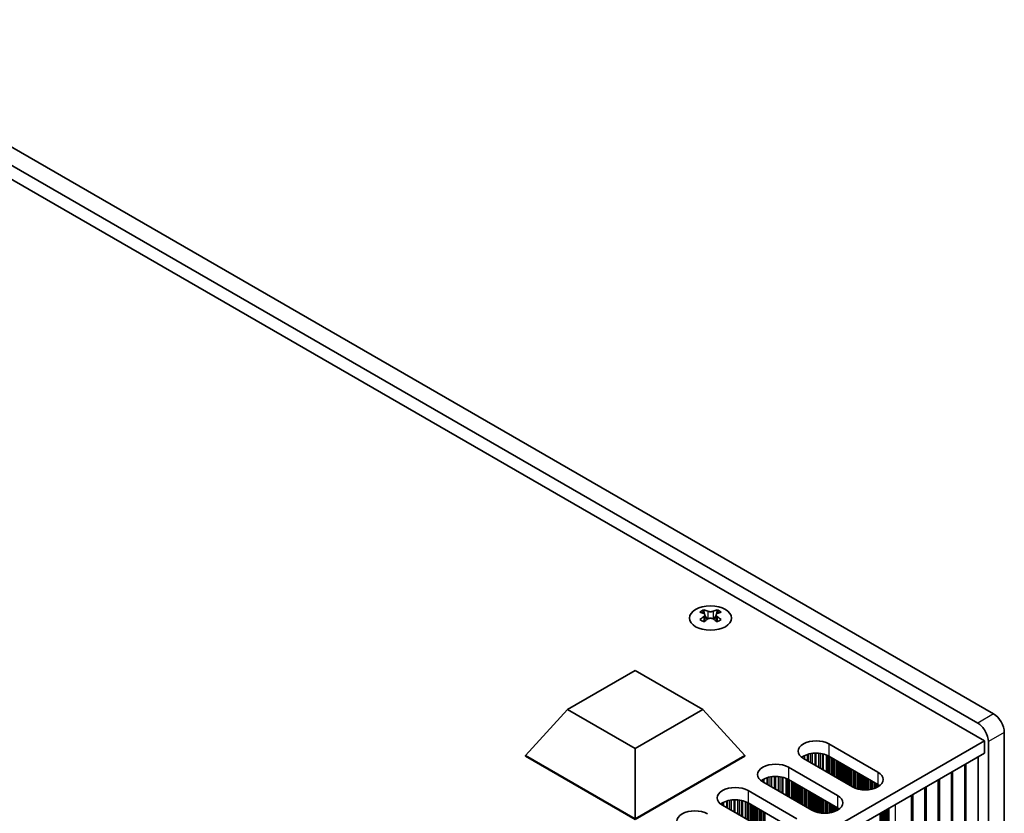
# Model space of a CAD drawing. Units: millimetres. Extents: x 0 to 8838, y -2 to 1405.
# Drawn here: x 382 to 513, y 369 to 474 of the extents above; entities that cross this region are included whole.
import ezdxf

# ---------------------------------------------------------------- set-up
doc = ezdxf.new("R2010")
doc.units = ezdxf.units.MM
doc.header["$LTSCALE"] = 3.5
doc.layers.add('Visible (ISO)', color=7, linetype='Continuous', lineweight=35)
doc.layers.add('Visible Narrow (ISO)', color=7, linetype='Continuous', lineweight=25)

msp = doc.modelspace()

# ---------------------------------------------------------------- linework, layer by layer
at = {"layer": 'Visible (ISO)'}
for p, q in [((511.0886, 381.9129), (351.2825, 474.177)), ((349.1611, 472.9523), (508.9673, 380.6882)), ((509.8511, 378.3408), (347.9237, 471.8296)), ((472.6043, 395.7548), (472.6043, 395.5382)), ((472.7331, 395.0693), (472.7331, 394.2476)), ((474.2079, 395.0693), (474.2079, 394.2476)), ((474.3367, 395.7548), (474.3367, 395.5382)), ((454.4789, 382.5049), (463.4649, 387.693)), ((463.4649, 387.693), (472.4509, 382.5049)), ((448.8985, 376.3812), (454.4789, 382.5049)), ((463.4649, 377.3168), (454.4789, 382.5049)), ((472.4509, 382.5049), (463.4649, 377.3168)), ((478.0313, 376.3812), (472.4509, 382.5049)), ((512.5028, 261.0714), (512.5028, 379.4634)), ((281.2428, 246.3537), (509.8511, 378.3408)), ((509.8511, 378.3408), (509.8511, 376.7078)), ((510.3815, 378.2387), (510.3815, 259.8467)), ((463.4649, 367.9713), (463.4649, 377.3168)), ((489.2036, 377.9325), (495.709, 374.1766)), ((281.2789, 244.7415), (509.8511, 376.7078)), ((448.8985, 376.3812), (448.8985, 376.2995)), ((463.4649, 367.9713), (448.8985, 376.3812)), ((448.8985, 376.2995), (463.4649, 367.8896)), ((478.0313, 376.3812), (463.4649, 367.9713)), ((463.4649, 367.8896), (478.0313, 376.2995)), ((478.0313, 376.3812), (478.0313, 376.2995)), ((492.3149, 372.217), (485.8095, 375.9729)), ((495.709, 372.5436), (489.2036, 376.2995)), ((509.0152, 376.2251), (509.0152, 261.8063)), ((483.8296, 374.8298), (490.335, 371.0739)), ((505.4796, 374.1839), (505.4796, 259.765)), ((507.2474, 375.2045), (507.2474, 260.7857)), ((486.9409, 369.1143), (480.4355, 372.8702)), ((490.335, 369.4409), (483.8296, 373.1968)), ((503.7119, 373.1633), (503.7119, 258.7444)), ((478.4556, 371.7271), (484.961, 367.9713)), ((501.9441, 372.1426), (501.9441, 257.7238)), ((500.1763, 371.122), (500.1763, 256.7032)), ((481.5669, 366.0117), (475.0615, 369.7675)), ((484.961, 366.3383), (478.4556, 370.0941))]:
    msp.add_line(p, q, dxfattribs=at)
msp.add_ellipse((473.4705, 394.6503), major_axis=(2.8, 0), ratio=0.57735027, dxfattribs=at)
for centre, major_axis, start_param, end_param in [((472.3391, 389.7086), (3.6136, 6.259), 0.73348815, 0.83730818), ((473.2053, 388.9023), (-3.6964, 6.4023), 5.61642416, 5.71594113), ((473.7357, 389.2085), (3.6964, -6.4023), 2.47483151, 2.57434848), ((473.3114, 395.13), (0.5, -0.866), 3.92699082, 4.29658814), ((473.2053, 389.2085), (3.6964, 6.4023), 0.56724417, 0.66676114), ((473.6296, 395.13), (0.5, 0.866), 5.12818982, 5.49778714), ((474.6019, 389.7086), (3.6136, -6.259), 2.30428447, 2.40810451), ((473.7357, 388.9023), (-3.6964, -6.4023), 3.70883683, 3.8083538), ((473.2053, 389.2085), (3.6964, 6.4023), 0.90403518, 1.00355215), ((472.3391, 388.4022), (-3.6136, 6.259), 5.44587713, 5.54969716), ((473.7357, 388.9023), (-3.6964, -6.4023), 4.04562784, 4.14514481), ((473.3114, 395.13), (0.5, -0.866), 4.54004732, 5.14665184), ((473.2053, 388.9023), (-3.6964, 6.4023), 5.27963315, 5.37915012), ((473.6296, 395.13), (0.5, 0.866), 4.27812612, 4.88473064), ((474.6019, 388.4022), (-3.6136, -6.259), 3.8750808, 3.97890083), ((473.7357, 389.2085), (3.6964, -6.4023), 2.1380405, 2.23755747), ((508.9673, 379.0552), (1, -1.7321), 0.78539816, 2.35619449), ((511.0886, 380.2799), (-1, 1.7321), 3.92699082, 5.49778714), ((487.5066, 376.9527), (-2.4, 0), 3.92699082, 7.06858347), ((487.5066, 375.3197), (-2.4, 0), 3.92699082, 5.65304806), ((482.1326, 373.85), (-2.4, 0), 3.92699082, 7.06858347), ((494.012, 373.1968), (2.4, 0), 3.92699082, 7.06858347), ((482.1326, 372.217), (-2.4, 0), 3.92699082, 5.65304806), ((476.7586, 370.7473), (-2.4, 0), 3.92699082, 7.06858347), ((494.012, 371.5638), (-2.4, 0), 3.7717299, 3.92699082), ((476.7586, 369.1143), (-2.4, 0), 3.92699082, 5.65304806), ((488.6379, 370.0941), (2.4, 0), 3.92699082, 7.06858347), ((471.3845, 367.6447), (-2.4, 0), 3.92699082, 7.06858347), ((488.6379, 368.4611), (-2.4, 0), 3.7717299, 3.92699082)]:
    msp.add_ellipse(centre, major_axis=major_axis, ratio=0.57735027, start_param=start_param, end_param=end_param, dxfattribs=at)
for points in [[(472.5866, 394.845), (472.6308, 394.8766), (472.6693, 394.9143), (472.7204, 394.9925), (472.7331, 395.0329), (472.7331, 395.1056), (472.7204, 395.1426), (472.6693, 395.2067), (472.6308, 395.2338), (472.5866, 395.2533)], [(473.117, 395.5595), (473.1612, 395.54), (473.2173, 395.5231), (473.3405, 395.5006), (473.4075, 395.495), (473.5335, 395.495), (473.6006, 395.5006), (473.7237, 395.5231), (473.7798, 395.54), (473.8241, 395.5595)], [(474.3544, 395.2533), (474.3102, 395.2338), (474.2717, 395.2067), (474.2206, 395.1426), (474.2079, 395.1056), (474.2079, 395.0329), (474.2206, 394.9925), (474.2717, 394.9143), (474.3102, 394.8766), (474.3544, 394.845)], [(473.8241, 394.5388), (473.7798, 394.5705), (473.7237, 394.598), (473.6006, 394.6345), (473.5335, 394.6435), (473.4075, 394.6435), (473.3405, 394.6345), (473.2173, 394.598), (473.1612, 394.5705), (473.117, 394.5388)]]:
    msp.add_open_spline(points, degree=3, knots=[0.076192776, 0.076192776, 0.076192776, 0.076192776, 0.0950828432, 0.0950828432, 0.1139729103, 0.1139729103, 0.1328629774, 0.1328629774, 0.1517530446, 0.1517530446, 0.1517530446, 0.1517530446], dxfattribs=at)
at = {"layer": 'Visible Narrow (ISO)'}
for p, q in [((472.6043, 395.5382), (472.3078, 395.367)), ((473.117, 395.5595), (473.117, 394.5388)), ((473.8241, 395.5595), (473.8241, 394.5388)), ((474.6332, 395.367), (474.3367, 395.5382)), ((472.5866, 394.845), (472.5866, 394.1535)), ((474.3544, 394.845), (474.3544, 394.1535)), ((511.0886, 381.9129), (508.9673, 380.6882)), ((512.5028, 379.4634), (510.3815, 378.2387)), ((489.2036, 377.9325), (489.2036, 376.2995)), ((485.6646, 376.0644), (485.6646, 376.208)), ((485.8018, 375.9774), (485.8018, 376.295)), ((485.9928, 375.8671), (485.9928, 376.395)), ((486.3718, 375.6483), (486.3718, 376.5407)), ((486.521, 375.5622), (486.521, 376.5831)), ((486.7829, 375.4109), (486.7829, 376.6409)), ((487.0082, 375.2808), (487.0082, 376.6752)), ((487.3552, 375.0805), (487.3552, 376.7026)), ((487.5166, 374.9873), (487.5166, 376.7053)), ((487.8635, 374.7871), (487.8635, 376.69)), ((488.0888, 374.657), (488.0888, 376.664)), ((488.3508, 374.5057), (488.3508, 376.6168)), ((488.4999, 374.4196), (488.4999, 376.5811)), ((488.879, 374.2008), (488.879, 376.4565)), ((489.07, 374.0905), (489.07, 376.371)), ((489.1967, 374.0173), (489.1967, 376.3035)), ((489.3548, 373.926), (489.3548, 376.2122)), ((489.5855, 373.7929), (489.5855, 376.0791)), ((489.7552, 373.6949), (489.7552, 375.9811)), ((489.7835, 373.6786), (489.7835, 375.9648)), ((489.9532, 373.5806), (489.9532, 375.8668)), ((490.1512, 373.4663), (490.1512, 375.7525)), ((490.3209, 373.3683), (490.3209, 375.6545)), ((490.3491, 373.352), (490.3491, 375.6382)), ((490.5188, 373.254), (490.5188, 375.5402)), ((490.7168, 373.1397), (490.7168, 375.4259)), ((483.8296, 374.8298), (483.8296, 373.1968)), ((490.8865, 373.0417), (490.8865, 375.3279)), ((490.9148, 373.0254), (490.9148, 375.3116)), ((491.0845, 372.9274), (491.0845, 375.2136)), ((491.2825, 372.8131), (491.2825, 375.0993)), ((491.4522, 372.7151), (491.4522, 375.0013)), ((491.4805, 372.6988), (491.4805, 374.985)), ((491.6502, 372.6008), (491.6502, 374.887)), ((491.8482, 372.4865), (491.8482, 374.7727)), ((492.0179, 372.3885), (492.0179, 374.6747)), ((492.0462, 372.3722), (492.0462, 374.6584)), ((492.2159, 372.2742), (492.2159, 374.5604)), ((492.4139, 372.163), (492.4139, 374.4461)), ((492.5836, 372.0833), (492.5836, 374.3481)), ((492.6119, 372.0714), (492.6119, 374.3318)), ((492.7816, 372.0071), (492.7816, 374.2338)), ((492.9796, 371.9459), (492.9796, 374.1195)), ((495.709, 374.1766), (495.709, 372.5436)), ((505.6834, 260.0871), (505.6834, 374.3015)), ((507.4512, 261.1077), (507.4512, 375.3221)), ((480.2906, 372.9617), (480.2906, 373.1053)), ((480.4277, 372.8747), (480.4277, 373.1923)), ((480.6187, 372.7644), (480.6187, 373.2923)), ((480.9978, 372.5456), (480.9978, 373.438)), ((481.147, 372.4595), (481.147, 373.4804)), ((481.4089, 372.3082), (481.4089, 373.5382)), ((481.6342, 372.1782), (481.6342, 373.5725)), ((481.9811, 371.9779), (481.9811, 373.5999)), ((482.1426, 371.8847), (482.1426, 373.6027)), ((482.4895, 371.6844), (482.4895, 373.5873)), ((482.7148, 371.5543), (482.7148, 373.5613)), ((482.9768, 371.403), (482.9768, 373.5141)), ((483.1259, 371.3169), (483.1259, 373.4784)), ((483.505, 371.0981), (483.505, 373.3538)), ((483.696, 370.9878), (483.696, 373.2683)), ((483.8227, 370.9147), (483.8227, 373.2008)), ((483.9808, 370.8233), (483.9808, 373.1095)), ((484.2115, 370.6902), (484.2115, 372.9764)), ((484.3812, 370.5922), (484.3812, 372.8784)), ((484.4094, 370.5759), (484.4094, 372.8621)), ((493.1493, 371.9038), (493.1493, 374.0215)), ((493.1776, 371.8976), (493.1776, 374.0052)), ((493.3473, 371.8654), (493.3473, 373.9072)), ((493.5453, 371.8376), (493.5453, 373.7929)), ((493.715, 371.8218), (493.715, 373.6949)), ((493.7433, 371.8199), (493.7433, 373.6786)), ((493.913, 371.8124), (493.913, 373.5806)), ((494.111, 371.8124), (494.111, 373.4663)), ((494.2807, 371.8199), (494.2807, 373.3683)), ((494.3089, 371.8218), (494.3089, 373.352)), ((494.4786, 371.8376), (494.4786, 373.254)), ((494.6766, 371.8654), (494.6766, 373.1397)), ((494.8463, 371.8976), (494.8463, 373.0417)), ((494.8746, 371.9038), (494.8746, 373.0254)), ((495.0443, 371.9459), (495.0443, 372.9274)), ((495.2423, 372.0071), (495.2423, 372.8131)), ((503.9156, 259.0665), (503.9156, 373.2809)), ((478.4556, 371.7271), (478.4556, 370.0941)), ((484.5792, 370.4779), (484.5792, 372.7641)), ((484.7771, 370.3636), (484.7771, 372.6498)), ((484.9468, 370.2656), (484.9468, 372.5518)), ((484.9751, 370.2493), (484.9751, 372.5355)), ((485.1448, 370.1513), (485.1448, 372.4375)), ((485.3428, 370.037), (485.3428, 372.3232)), ((485.5125, 369.939), (485.5125, 372.2252)), ((485.5408, 369.9227), (485.5408, 372.2089)), ((485.7105, 369.8247), (485.7105, 372.1109)), ((485.9085, 369.7104), (485.9085, 371.9966)), ((486.0782, 369.6124), (486.0782, 371.8986)), ((486.1065, 369.5961), (486.1065, 371.8823)), ((486.2762, 369.4981), (486.2762, 371.7843)), ((486.4742, 369.3838), (486.4742, 371.67)), ((486.6439, 369.2858), (486.6439, 371.572)), ((486.6722, 369.2695), (486.6722, 371.5557)), ((495.412, 372.0714), (495.412, 372.7151)), ((495.4403, 372.0833), (495.4403, 372.6988)), ((495.61, 372.163), (495.61, 372.6008)), ((495.808, 372.2777), (495.808, 372.4829)), ((502.1479, 258.0459), (502.1479, 372.2603)), ((475.2447, 369.6617), (475.2447, 370.1896)), ((475.6238, 369.4429), (475.6238, 370.3353)), ((475.7729, 369.3568), (475.7729, 370.3778)), ((476.0349, 369.2055), (476.0349, 370.4355)), ((476.2602, 369.0755), (476.2602, 370.4698)), ((476.6071, 368.8752), (476.6071, 370.4972)), ((476.7686, 368.782), (476.7686, 370.5)), ((477.1155, 368.5817), (477.1155, 370.4846)), ((477.3408, 368.4516), (477.3408, 370.4586)), ((477.6027, 368.3004), (477.6027, 370.4114)), ((477.7519, 368.2143), (477.7519, 370.3757)), ((478.1309, 367.9954), (478.1309, 370.2511)), ((486.8419, 369.1715), (486.8419, 371.4577)), ((487.0399, 369.0603), (487.0399, 371.3434)), ((487.2096, 368.9806), (487.2096, 371.2454)), ((487.2379, 368.9687), (487.2379, 371.2291)), ((487.4076, 368.9044), (487.4076, 371.1311)), ((487.6056, 368.8432), (487.6056, 371.0168)), ((487.7753, 368.8011), (487.7753, 370.9188)), ((487.8036, 368.7949), (487.8036, 370.9025)), ((487.9733, 368.7627), (487.9733, 370.8045)), ((488.1713, 368.735), (488.1713, 370.6902)), ((488.341, 368.7192), (488.341, 370.5922)), ((488.3692, 368.7172), (488.3692, 370.5759)), ((488.539, 368.7097), (488.539, 370.4779)), ((488.7369, 368.7097), (488.7369, 370.3636)), ((488.9066, 368.7172), (488.9066, 370.2656)), ((488.9349, 368.7192), (488.9349, 370.2493)), ((490.335, 371.0739), (490.335, 369.4409)), ((500.3801, 257.0253), (500.3801, 371.2396)), ((474.9166, 369.859), (474.9166, 370.0027)), ((475.0537, 369.772), (475.0537, 370.0896)), ((478.322, 367.8851), (478.322, 370.1657)), ((478.4486, 367.812), (478.4486, 370.0981)), ((478.6068, 367.7206), (478.6068, 370.0068)), ((478.8374, 367.5875), (478.8374, 369.8737)), ((479.0072, 367.4895), (479.0072, 369.7757)), ((479.0354, 367.4732), (479.0354, 369.7594)), ((479.2051, 367.3752), (479.2051, 369.6614)), ((479.4031, 367.2609), (479.4031, 369.5471)), ((479.5728, 367.1629), (479.5728, 369.4491)), ((479.6011, 367.1466), (479.6011, 369.4328)), ((479.7708, 367.0486), (479.7708, 369.3348)), ((479.9688, 366.9343), (479.9688, 369.2205)), ((480.1385, 366.8363), (480.1385, 369.1225)), ((480.1668, 366.82), (480.1668, 369.1062)), ((480.3365, 366.722), (480.3365, 369.0082)), ((480.5345, 366.6077), (480.5345, 368.8939)), ((489.1046, 368.735), (489.1046, 370.1513)), ((489.3026, 368.7627), (489.3026, 370.037)), ((489.4723, 368.7949), (489.4723, 369.939)), ((489.5006, 368.8011), (489.5006, 369.9227)), ((489.6703, 368.8432), (489.6703, 369.8247)), ((489.8683, 368.9044), (489.8683, 369.7104)), ((490.038, 368.9687), (490.038, 369.6124)), ((490.0663, 368.9806), (490.0663, 369.5961)), ((490.236, 369.0603), (490.236, 369.4981)), ((490.434, 369.175), (490.434, 369.3802)), ((496.3737, 257.3278), (496.3737, 368.9266)), ((496.5434, 257.2298), (496.5434, 369.0245)), ((496.5717, 257.1155), (496.5717, 369.0409)), ((496.7414, 257.0175), (496.7414, 369.1388)), ((496.9394, 257.0012), (496.9394, 369.2532)), ((497.1091, 256.9032), (497.1091, 369.3511)), ((497.1492, 256.7413), (497.1492, 369.3743)), ((497.2057, 256.676), (497.2057, 369.4069)), ((498.0425, 256.1929), (498.0425, 369.89)), ((480.7042, 366.5097), (480.7042, 368.7959)), ((480.7325, 366.4934), (480.7325, 368.7796)), ((496.006, 257.4421), (496.006, 368.7143)), ((496.1757, 257.3441), (496.1757, 368.8122))]:
    msp.add_line(p, q, dxfattribs=at)

doc.saveas('drawing.dxf')
